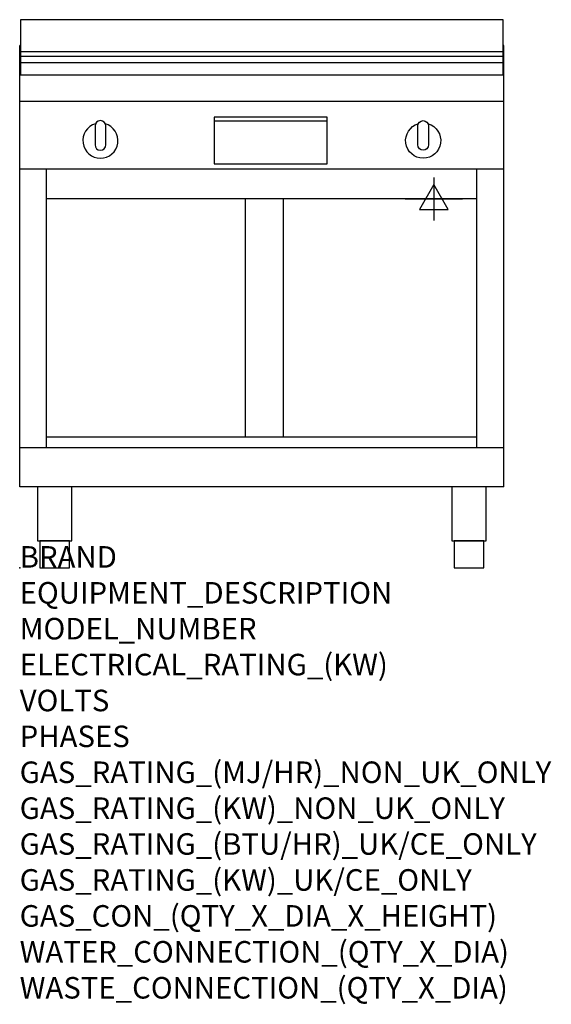
# Model space of a CAD drawing. Extents: x 0 to 988, y -811 to 1018.
import ezdxf

# ---------------------------------------------------------------- set-up
doc = ezdxf.new("R2010")
doc.units = 0
doc.header["$LTSCALE"] = 2.5
doc.layers.get('0').update_dxf_attribs({"linetype": 'CONTINUOUS'})
doc.layers.add('Moffat_2D_Electrical', color=6, linetype='CONTINUOUS')
doc.layers.add('Moffat_Profile', color=1, linetype='CONTINUOUS')
doc.layers.add('Moffat_Notes', color=2, linetype='CONTINUOUS', plot=False)
doc.styles.get("Standard").update_dxf_attribs({"font": 'txt.shx'})

# ---------------------------------------------------------------- blocks, each defined once
blk = doc.blocks.new('ELECTRICAL CONNECTION')
at = {"layer": 'Moffat_2D_Electrical'}
for p, q in [((0, 40), (0, -40)), ((0, 26.7), (-26.7, -20)), ((26.7, -20), (0, 26.7)), ((-53.3, 0), (53.3, 0)), ((-26.7, -20), (26.7, -20))]:
    blk.add_line(p, q, dxfattribs=at)

msp = doc.modelspace()

# ---------------------------------------------------------------- linework, layer by layer
msp.add_point((0, 0))
at = {"layer": 'Moffat_Profile'}
for p, q in [((0, 150), (0, 970)), ((1.5, 970), (0, 970)), ((900, 970), (898.5, 970)), ((900, 150), (900, 970)), ((1.5, 958.8), (898.5, 958.8)), ((1.5, 949.8), (898.5, 949.8)), ((1.5, 938.5), (898.5, 938.5)), ((900, 915), (0, 915)), ((900, 866), (0, 866)), ((361.5, 829.8), (571.5, 829.8)), ((900, 740), (0, 740)), ((50, 222.5), (50, 740)), ((850, 222.5), (850, 740)), ((850, 685), (50, 685)), ((419.5, 242.5), (419.5, 685)), ((490.5, 242.5), (490.5, 685)), ((850, 242.5), (50, 242.5)), ((900, 222.5), (0, 222.5)), ((900, 150), (0, 150))]:
    msp.add_line(p, q, dxfattribs=at)
for points in [[(898.5, 1017.8), (1.5, 1017.8), (1.5, 915.3), (898.5, 915.3)], [(361.5, 749.8), (571.5, 749.8), (571.5, 836.8), (361.5, 836.8)], [(33.2, 50), (96.8, 50), (96.8, 150), (33.2, 150)], [(803.2, 50), (866.8, 50), (866.8, 150), (803.2, 150)], [(37.5, 0), (92.5, 0), (92.5, 50), (37.5, 50)], [(807.5, 0), (862.5, 0), (862.5, 50), (807.5, 50)]]:
    msp.add_lwpolyline(points, close=True, dxfattribs=at)
for points in [[(140.9, 824.5, 7.023004), (159.1, 824.5)], [(160, 820.3, 1), (140, 820.3)], [(759.1, 824.5, -7.023004), (740.9, 824.5)], [(740, 820.3, -1), (760, 820.3)], [(140, 785.3, 1), (160, 785.3)], [(760, 785.3, -1), (740, 785.3)]]:
    msp.add_lwpolyline(points, format="xyb", dxfattribs=at)
for points in [[(140, 820.3), (140, 785.3)], [(160, 785.3), (160, 820.3)], [(740, 785.3), (740, 820.3)], [(760, 820.3), (760, 785.3)]]:
    msp.add_lwpolyline(points, dxfattribs=at)

# ---------------------------------------------------------------- block references
msp.add_blockref('ELECTRICAL CONNECTION', (770, 685))

# ---------------------------------------------------------------- texts
at = {"layer": 'Moffat_Notes', "flags": 3}
for tag, p, s in [('BRAND', (0, 0), 'WALDORF'), ('EQUIPMENT_DESCRIPTION', (0, -66.7), 'ELECTRIC GRIDDLE 900mm'), ('MODEL_NUMBER', (0, -133.3), 'GPL8900E-CB-F'), ('ELECTRICAL_RATING_(KW)', (0, -200), '12.0'), ('VOLTS', (0, -266.7), '400-415'), ('PHASES', (0, -333.3), '3 P+N+E (17 A / ø)'), ('GAS_RATING_(MJ/HR)_NON_UK_ONLY', (0, -400), 'N/A'), ('GAS_RATING_(KW)_NON_UK_ONLY', (0, -466.7), 'N/A'), ('GAS_RATING_(BTU/HR)_UK/CE_ONLY', (0, -533.2), 'N/A'), ('GAS_RATING_(KW)_UK/CE_ONLY', (0, -600), 'N/A'), ('GAS_CON_(QTY_X_DIA_X_HEIGHT)', (0, -666.8), 'N/A'), ('WATER_CONNECTION_(QTY_X_DIA)', (0, -733.5), 'N/A'), ('WASTE_CONNECTION_(QTY_X_DIA)', (0, -800.3), 'N/A')]:
    msp.add_attdef(tag, p, s, height=40, dxfattribs=at)

doc.saveas('drawing.dxf')
